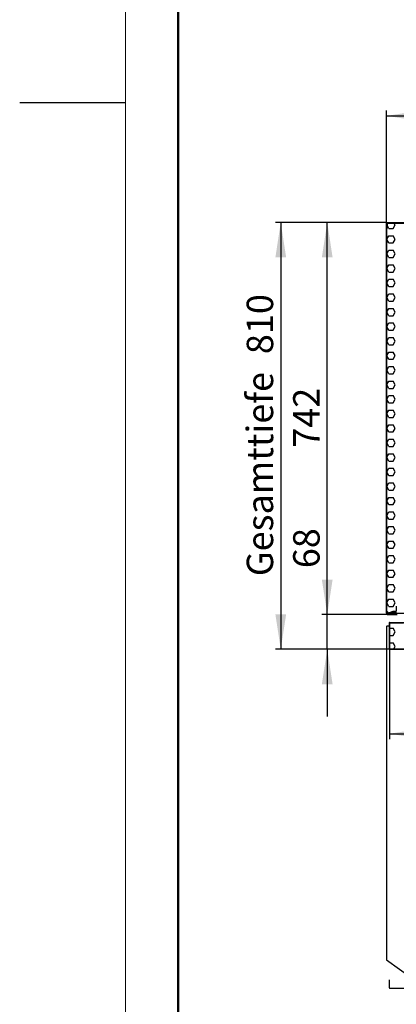
# Model space of a CAD drawing. Units: millimetres. Extents: x 100 to 4100, y 100 to 5840.
# Drawn here: x 100 to 813, y 1265 to 3127 of the extents above; entities that cross this region are included whole.
import ezdxf

# ---------------------------------------------------------------- set-up
doc = ezdxf.new("R2010")
doc.units = ezdxf.units.MM
doc.header["$LTSCALE"] = 20
doc.layers.add('KONTUR', color=50, linetype='Continuous', lineweight=25)
doc.layers.add('RAHMEN', color=7, linetype='Continuous')
doc.layers.add('SCHRAFFUR', color=7, linetype='Continuous')
doc.styles.add('SLDTEXTSTYLE4', font='TXT', dxfattribs={"width": 0.75})
doc.dimstyles.new('SLDDIMSTYLE0', dxfattribs={"dimtxt": 50, "dimasz": 66.04, "dimexe": 0, "dimexo": 0.0625, "dimgap": 12.5, "dimtad": 1, "dimdec": 1, "dimrnd": 1e-09, "dimzin": 12, "dimdsep": 46, "dimtxsty": 'SLDTEXTSTYLE4', "dimsah": 1, "dimcen": 0.09, "dimadec": 0, "dimazin": 3, "dimtfac": 1, "dimtdec": 1, "dimtmove": 0, "dimatfit": 0, "dimfxl": 1, "dimfrac": 2, "dimtolj": 1, "dimtzin": 12, "dimarcsym": 0})
doc.dimstyles.new('SLDDIMSTYLE1', dxfattribs={"dimtxt": 50, "dimasz": 66.04, "dimexe": 0, "dimexo": 0.0625, "dimgap": 12.5, "dimtad": 1, "dimdec": 0, "dimrnd": 1e-09, "dimzin": 12, "dimdsep": 46, "dimtxsty": 'SLDTEXTSTYLE4', "dimsah": 1, "dimcen": 0.09, "dimadec": 0, "dimazin": 3, "dimtfac": 1, "dimtdec": 0, "dimtofl": 0, "dimtmove": 0, "dimatfit": 3, "dimfxl": 1, "dimfrac": 2, "dimtolj": 1, "dimtzin": 12, "dimarcsym": 0})
doc.dimstyles.new('SLDDIMSTYLE2', dxfattribs={"dimtxt": 50, "dimasz": 66.04, "dimexe": 0, "dimexo": 0.0625, "dimgap": 12.5, "dimtad": 1, "dimdec": 1, "dimrnd": 1e-09, "dimzin": 12, "dimdsep": 46, "dimtxsty": 'SLDTEXTSTYLE4', "dimsah": 1, "dimcen": 0.09, "dimadec": 0, "dimazin": 3, "dimtfac": 1, "dimtdec": 1, "dimtofl": 0, "dimtmove": 0, "dimatfit": 3, "dimfxl": 1, "dimfrac": 2, "dimtolj": 1, "dimtzin": 12, "dimarcsym": 0})

# ---------------------------------------------------------------- blocks, each defined once
blk = doc.blocks.new('SW_HATCH_0')
at = {"layer": 'SCHRAFFUR', "color": 0}
for p, q in [((-4, 721.8), (-3.8, 722)), ((-3.8, 721.6), (-4, 721.8)), ((-3.8, 722), (-2.3, 724.8)), ((0, 714.9), (-3.8, 721.6)), ((-3.2, 723), (-2.6, 724.1)), ((-2.6, 719.5), (-3.2, 720.5)), ((-2.1, 725.1), (-1.7, 725.7)), ((-1.7, 725.7), (-1.4, 726.3)), ((0, 714.9), (7.9, 714.9)), ((7.9, 714.9), (11.9, 721.8)), ((10, 725.1), (9.7, 725.7)), ((11.9, 721.8), (10.2, 724.8)), ((-4, 694.3), (-3.8, 694.5)), ((-3.8, 694.1), (-4, 694.3)), ((-3.8, 694.5), (0, 701.2)), ((0, 687.4), (-3.8, 694.1)), ((0, 701.2), (7.9, 701.2)), ((11.9, 694.3), (7.9, 701.2)), ((7.9, 687.4), (11.9, 694.3)), ((-3.8, 667), (0, 673.7)), ((0, 687.4), (7.9, 687.4)), ((0, 673.7), (7.9, 673.7)), ((11.9, 666.8), (7.9, 673.7)), ((-4, 666.8), (-3.8, 667)), ((-3.8, 666.6), (-4, 666.8)), ((0, 659.9), (-3.8, 666.6)), ((0, 659.9), (7.9, 659.9)), ((7.9, 659.9), (11.9, 666.8)), ((-4, 639.3), (-3.8, 639.5)), ((-3.8, 639.1), (-4, 639.3)), ((-3.8, 639.5), (0, 646.2)), ((0, 632.4), (-3.8, 639.1)), ((0, 646.2), (7.9, 646.2)), ((11.9, 639.3), (7.9, 646.2)), ((7.9, 632.4), (11.9, 639.3)), ((-3.8, 612), (0, 618.7)), ((0, 632.4), (7.9, 632.4)), ((0, 618.7), (7.9, 618.7)), ((11.9, 611.8), (7.9, 618.7)), ((-4, 611.8), (-3.8, 612)), ((-3.8, 611.6), (-4, 611.8)), ((0, 604.9), (-3.8, 611.6)), ((0, 604.9), (7.9, 604.9)), ((7.9, 604.9), (11.9, 611.8)), ((-4, 584.3), (-3.8, 584.5)), ((-3.8, 584.1), (-4, 584.3)), ((-3.8, 584.5), (0, 591.2)), ((0, 577.4), (-3.8, 584.1)), ((0, 591.2), (7.9, 591.2)), ((0, 577.4), (7.9, 577.4)), ((11.9, 584.3), (7.9, 591.2)), ((7.9, 577.4), (11.9, 584.3)), ((-3.8, 557), (0, 563.7)), ((0, 563.7), (7.9, 563.7)), ((11.9, 556.8), (7.9, 563.7)), ((-4, 556.8), (-3.8, 557)), ((-3.8, 556.6), (-4, 556.8)), ((0, 549.9), (-3.8, 556.6)), ((0, 549.9), (7.9, 549.9)), ((7.9, 549.9), (11.9, 556.8)), ((-4, 529.3), (-3.8, 529.5)), ((-3.8, 529.1), (-4, 529.3)), ((-3.8, 529.5), (0, 536.2)), ((0, 522.4), (-3.8, 529.1)), ((0, 536.2), (7.9, 536.2)), ((0, 522.4), (7.9, 522.4)), ((11.9, 529.3), (7.9, 536.2)), ((7.9, 522.4), (11.9, 529.3)), ((-3.8, 502), (0, 508.7)), ((0, 508.7), (7.9, 508.7)), ((11.9, 501.8), (7.9, 508.7)), ((-4, 501.8), (-3.8, 502)), ((-3.8, 501.6), (-4, 501.8)), ((0, 494.9), (-3.8, 501.6)), ((0, 494.9), (7.9, 494.9)), ((7.9, 494.9), (11.9, 501.8)), ((-4, 474.3), (-3.8, 474.5)), ((-3.8, 474.1), (-4, 474.3)), ((-3.8, 474.5), (0, 481.2)), ((0, 467.4), (-3.8, 474.1)), ((0, 481.2), (7.9, 481.2)), ((0, 467.4), (7.9, 467.4)), ((11.9, 474.3), (7.9, 481.2)), ((7.9, 467.4), (11.9, 474.3)), ((-4, 446.8), (-3.8, 447)), ((-3.8, 447), (0, 453.7)), ((0, 453.7), (7.9, 453.7)), ((11.9, 446.8), (7.9, 453.7)), ((-3.8, 446.6), (-4, 446.8)), ((0, 439.9), (-3.8, 446.6)), ((0, 439.9), (7.9, 439.9)), ((7.9, 439.9), (11.9, 446.8)), ((-4, 419.3), (-3.8, 419.5)), ((-3.8, 419.1), (-4, 419.3)), ((-3.8, 419.5), (0, 426.2)), ((0, 412.4), (-3.8, 419.1)), ((0, 426.2), (7.9, 426.2)), ((0, 412.4), (7.9, 412.4)), ((11.9, 419.3), (7.9, 426.2)), ((7.9, 412.4), (11.9, 419.3)), ((-4, 391.8), (-3.8, 392)), ((-3.8, 391.6), (-4, 391.8)), ((-3.8, 392), (0, 398.7)), ((0, 384.9), (-3.8, 391.6)), ((0, 398.7), (7.9, 398.7)), ((11.9, 391.8), (7.9, 398.7)), ((7.9, 384.9), (11.9, 391.8)), ((0, 384.9), (7.9, 384.9)), ((-4, 364.3), (-3.8, 364.6)), ((-3.8, 364.1), (-4, 364.3)), ((-3.8, 364.6), (0, 371.2)), ((0, 357.5), (-3.8, 364.1)), ((0, 371.2), (7.9, 371.2)), ((0, 357.5), (7.9, 357.5)), ((11.9, 364.3), (7.9, 371.2)), ((7.9, 357.5), (11.9, 364.3)), ((-4, 336.8), (-3.8, 337.1)), ((-3.8, 336.6), (-4, 336.8)), ((-3.8, 337.1), (0, 343.7)), ((0, 330), (-3.8, 336.6)), ((0, 343.7), (7.9, 343.7)), ((11.9, 336.8), (7.9, 343.7)), ((7.9, 330), (11.9, 336.8)), ((0, 330), (7.9, 330)), ((-4, 309.3), (-3.8, 309.6)), ((-3.8, 309.1), (-4, 309.3)), ((-3.8, 309.6), (0, 316.2)), ((0, 302.5), (-3.8, 309.1)), ((0, 316.2), (7.9, 316.2)), ((0, 302.5), (7.9, 302.5)), ((11.9, 309.3), (7.9, 316.2)), ((7.9, 302.5), (11.9, 309.3)), ((-4, 281.8), (-3.8, 282.1)), ((-3.8, 281.6), (-4, 281.8)), ((-3.8, 282.1), (0, 288.7)), ((0, 275), (-3.8, 281.6)), ((0, 288.7), (7.9, 288.7)), ((11.9, 281.8), (7.9, 288.7)), ((7.9, 275), (11.9, 281.8)), ((-3.8, 254.6), (0, 261.2)), ((0, 275), (7.9, 275)), ((0, 261.2), (7.9, 261.2)), ((11.9, 254.3), (7.9, 261.2)), ((-4, 254.3), (-3.8, 254.6)), ((-3.8, 254.1), (-4, 254.3)), ((0, 247.5), (-3.8, 254.1)), ((0, 247.5), (7.9, 247.5)), ((7.9, 247.5), (11.9, 254.3)), ((-4, 226.8), (-3.8, 227.1)), ((-3.8, 226.6), (-4, 226.8)), ((-3.8, 227.1), (0, 233.7)), ((0, 220), (-3.8, 226.6)), ((0, 233.7), (7.9, 233.7)), ((11.9, 226.8), (7.9, 233.7)), ((7.9, 220), (11.9, 226.8)), ((-3.8, 199.6), (0, 206.2)), ((0, 220), (7.9, 220)), ((0, 206.2), (7.9, 206.2)), ((11.9, 199.3), (7.9, 206.2)), ((-4, 199.3), (-3.8, 199.6)), ((-3.8, 199.1), (-4, 199.3)), ((0, 192.5), (-3.8, 199.1)), ((0, 192.5), (7.9, 192.5)), ((7.9, 192.5), (11.9, 199.3)), ((-4, 171.9), (-3.8, 172.1)), ((-3.8, 171.6), (-4, 171.9)), ((-3.8, 172.1), (0, 178.7)), ((0, 165), (-3.8, 171.6)), ((0, 178.7), (7.9, 178.7)), ((11.9, 171.9), (7.9, 178.7)), ((7.9, 165), (11.9, 171.9)), ((-3.8, 144.6), (0, 151.2)), ((0, 165), (7.9, 165)), ((0, 151.2), (7.9, 151.2)), ((11.9, 144.4), (7.9, 151.2)), ((-4, 144.4), (-3.8, 144.6)), ((-3.8, 144.1), (-4, 144.4)), ((0, 137.5), (-3.8, 144.1)), ((0, 137.5), (7.9, 137.5)), ((7.9, 137.5), (11.9, 144.4)), ((-4, 116.9), (-3.8, 117.1)), ((-3.8, 116.6), (-4, 116.9)), ((-3.8, 117.1), (0, 123.7)), ((0, 110), (-3.8, 116.6)), ((0, 123.7), (7.9, 123.7)), ((11.9, 116.9), (7.9, 123.7)), ((7.9, 110), (11.9, 116.9)), ((-3.8, 89.6), (0, 96.2)), ((0, 110), (7.9, 110)), ((0, 96.2), (7.9, 96.2)), ((11.9, 89.4), (7.9, 96.2)), ((-4, 89.4), (-3.8, 89.6)), ((-3.8, 89.1), (-4, 89.4)), ((0, 82.5), (-3.8, 89.1)), ((0, 82.5), (7.9, 82.5)), ((7.9, 82.5), (11.9, 89.4)), ((-4, 61.9), (-3.8, 62.1)), ((-3.8, 61.6), (-4, 61.9)), ((-3.8, 62.1), (0, 68.7)), ((0, 55), (-3.8, 61.6)), ((0, 68.7), (7.9, 68.7)), ((11.9, 61.9), (7.9, 68.7)), ((7.9, 55), (11.9, 61.9)), ((-3.8, 34.6), (0, 41.2)), ((0, 55), (7.9, 55)), ((0, 41.2), (7.9, 41.2)), ((11.9, 34.4), (7.9, 41.2)), ((-4, 34.4), (-3.8, 34.6)), ((-3.8, 34.1), (-4, 34.4)), ((0, 27.5), (-3.8, 34.1)), ((0, 27.5), (7.9, 27.5)), ((7.9, 27.5), (11.9, 34.4)), ((-4, 6.9), (-3.8, 7.1)), ((-3.8, 6.6), (-4, 6.9)), ((-3.8, 7.1), (0, 13.7)), ((0, 0), (-3.8, 6.6)), ((0, 13.7), (7.9, 13.7)), ((0, 0), (7.9, 0)), ((11.9, 6.9), (7.9, 13.7)), ((7.9, 0), (11.9, 6.9)), ((-0.9, -15.2), (0, -13.7)), ((0, -13.7), (0, -13.7)), ((5.9, -13.7), (7.5, -13.7)), ((8.8, -15.2), (7.9, -13.7)), ((0.6, -41.2), (1.2, -41.2)), ((0.6, -55), (1.2, -55)), ((1.2, -41.2), (7.9, -41.2)), ((1.2, -55), (7.9, -55)), ((11.9, -48.1), (7.9, -41.2)), ((7.9, -55), (11.9, -48.1)), ((0.6, -68.7), (1.2, -68.7)), ((1.2, -68.7), (7.9, -68.7)), ((11.9, -75.6), (7.9, -68.7)), ((8.7, -81.1), (9.1, -80.5)), ((9.1, -80.5), (11.9, -75.6))]:
    blk.add_line(p, q, dxfattribs=at)
blk = doc.blocks.new('_D_3')
at = {"layer": 'RAHMEN', "color": 7}
for p, q in [((794, 2742.8), (794, 2955.3)), ((794, 2945.3), (2184, 2945.3)), ((2184, 2742.8), (2184, 2955.3))]:
    blk.add_line(p, q, dxfattribs=at)
for points in [[(794, 2945.3), (860.1, 2935.1), (860.1, 2955.5)], [(2184, 2945.3), (2118, 2955.5), (2118, 2935.1)]]:
    blk.add_solid(points, dxfattribs=at)
at = {"layer": 'RAHMEN', "color": 7, "char_height": 50, "attachment_point": 1, "style": 'SLDTEXTSTYLE4'}
for s, insert in [('Gesamtbreite', (1182.8, 3009.8)), ('1390', (1647.4, 3009.8))]:
    blk.add_mtext(s, dxfattribs=dict(at, insert=insert))
blk = doc.blocks.new('_D_5')
at = {"layer": 'RAHMEN', "color": 7}
for p, q in [((794.9, 2743.7), (583.9, 2743.7)), ((593.9, 2743.7), (593.9, 1936.3)), ((799.9, 1936.3), (583.9, 1936.3))]:
    blk.add_line(p, q, dxfattribs=at)
for points in [[(593.9, 2743.7), (583.8, 2677.7), (604.1, 2677.7)], [(593.9, 1936.3), (604.1, 2002.3), (583.8, 2002.3)]]:
    blk.add_solid(points, dxfattribs=at)
at = {"layer": 'RAHMEN', "color": 7, "char_height": 50, "attachment_point": 1, "rotation": 90, "style": 'SLDTEXTSTYLE4'}
for s, insert in [('810', (529.5, 2494.6)), ('Gesamttiefe', (529.5, 2074.6))]:
    blk.add_mtext(s, dxfattribs=dict(at, insert=insert))
blk = doc.blocks.new('_D_6')
at = {"layer": 'RAHMEN', "color": 7}
for p, q in [((681.9, 2002.2), (681.9, 2163.6)), ((795.5, 2002.2), (671.9, 2002.2)), ((681.9, 1936.3), (681.9, 2002.2)), ((799.9, 1936.3), (671.9, 1936.3)), ((681.9, 1936.3), (681.9, 1809.3))]:
    blk.add_line(p, q, dxfattribs=at)
for points in [[(681.9, 2002.2), (692, 2068.2), (671.7, 2068.2)], [(681.9, 1936.3), (671.7, 1870.3), (692, 1870.3)]]:
    blk.add_solid(points, dxfattribs=at)
at = {"layer": 'RAHMEN', "color": 7, "insert": (617.4, 2089.7), "char_height": 50, "attachment_point": 1, "rotation": 90, "style": 'SLDTEXTSTYLE4'}
blk.add_mtext('68', dxfattribs=at)
blk = doc.blocks.new('_D_7')
at = {"layer": 'RAHMEN', "color": 7}
for p, q in [((799.6, 1937.2), (799.6, 1766.6)), ((1484, 1942.9), (1484, 1766.6)), ((799.6, 1776.6), (1484, 1776.6))]:
    blk.add_line(p, q, dxfattribs=at)
for points in [[(799.6, 1776.6), (865.7, 1766.5), (865.7, 1786.8)], [(1484, 1776.6), (1418, 1786.8), (1418, 1766.5)]]:
    blk.add_solid(points, dxfattribs=at)
at = {"layer": 'RAHMEN', "color": 7, "char_height": 50, "attachment_point": 1, "style": 'SLDTEXTSTYLE4'}
for s, insert in [('Tür', (1032.7, 1841.1)), ('685', (1140.2, 1841.1))]:
    blk.add_mtext(s, dxfattribs=dict(at, insert=insert))
blk = doc.blocks.new('_D_8')
at = {"layer": 'RAHMEN', "color": 7}
for p, q in [((794.9, 2743.7), (671.9, 2743.7)), ((681.9, 2002.2), (681.9, 2743.7)), ((795.5, 2002.2), (671.9, 2002.2))]:
    blk.add_line(p, q, dxfattribs=at)
for points in [[(681.9, 2743.7), (671.7, 2677.7), (692, 2677.7)], [(681.9, 2002.2), (692, 2068.2), (671.7, 2068.2)]]:
    blk.add_solid(points, dxfattribs=at)
at = {"layer": 'RAHMEN', "color": 7, "insert": (617.4, 2317.5), "char_height": 50, "attachment_point": 1, "rotation": 90, "style": 'SLDTEXTSTYLE4'}
blk.add_mtext('742', dxfattribs=at)

msp = doc.modelspace()

# ---------------------------------------------------------------- linework, layer by layer
at = {"layer": 'KONTUR', "color": 2}
for p, q in [((794.02, 2004.6), (794.02, 2742.8)), ((794.62, 2004.6), (794.62, 2742.8)), ((794.62, 2742.2), (2183.42, 2742.2)), ((794.62, 2004.3), (794.62, 2742.2)), ((794.92, 2742.96), (794.65, 2742.93)), ((794.92, 2743.7), (804.02, 2743.7)), ((794.92, 2743.1), (804.02, 2743.1)), ((794.92, 2742.96), (795.64, 2742.96)), ((794.92, 2742.2), (794.92, 2742.96)), ((795.22, 2733.1), (795.22, 2742.2)), ((795.82, 2743.05), (795.82, 2743.1)), ((795.82, 2733.1), (795.82, 2742.2)), ((795.92, 2742.2), (795.92, 2742.43)), ((1488.12, 2743.1), (796.12, 2743.1)), ((1488.12, 2742.5), (796.12, 2742.5)), ((804.02, 2743.7), (804.02, 2743.1)), ((795.82, 2733.1), (795.22, 2733.1)), ((812.52, 2017.88), (812.52, 2008.23)), ((794.37, 2003.89), (794.22, 2003.89)), ((794.31, 2003.87), (794.4, 2003.87)), ((794.62, 2007.67), (794.62, 2007.66)), ((855.42, 2004.3), (794.62, 2004.3)), ((794.63, 2007.58), (794.93, 2006.81)), ((795.42, 2008.04), (794.69, 2007.76)), ((804.02, 2004.3), (794.92, 2004.3)), ((804.02, 2003.7), (794.92, 2003.7)), ((794.93, 2006.81), (797.39, 2004.31)), ((804.32, 2003.7), (795.12, 2003.7)), ((795.52, 2002.2), (814.02, 2002.2)), ((795.79, 2007.37), (795.55, 2007.99)), ((797.8, 2005.32), (795.79, 2007.37)), ((798.8, 2004), (804.25, 2006.01)), ((805.99, 2007.72), (798.86, 2005.08)), ((804.02, 2004.3), (804.02, 2003.7)), ((804.02, 2004), (804.12, 2004)), ((804.02, 2003.91), (804.12, 2003.91)), ((804.12, 2003.89), (804.02, 2003.89)), ((804.02, 2003.87), (804.12, 2003.87)), ((804.12, 2003.7), (804.12, 2004.3)), ((804.52, 2005.82), (804.52, 2003.9)), ((805.72, 2006.31), (805.72, 2003.9)), ((805.72, 2003.9), (812.52, 2003.9)), ((812.32, 2006.51), (805.92, 2006.51)), ((805.92, 2003.7), (812.32, 2003.7)), ((812.02, 2007.73), (806.06, 2007.73)), ((812.52, 2003.9), (812.52, 2006.31)), ((793.92, 1979.1), (793.92, 1349.86)), ((799.02, 1980), (794.82, 1980)), ((799.02, 1986.3), (799.02, 1937.2)), ((799.62, 1986.3), (799.62, 1937.2)), ((799.92, 1987.2), (826.02, 1987.2)), ((799.92, 1986.6), (826.02, 1986.6)), ((1465.77, 1986.6), (799.92, 1986.6)), ((799.92, 1936.9), (1429.16, 1936.9)), ((799.92, 1936.3), (1429.16, 1936.3)), ((794.29, 1349.13), (843.35, 1313.49)), ((798.92, 1311.33), (798.92, 1296.6)), ((843.17, 1295), (800.52, 1295))]:
    msp.add_line(p, q, dxfattribs=at)
for centre, radius, start, end in [((794.92, 2742.8), 0.9, 90, 180), ((794.92, 2742.8), 0.3, 90, 180), ((796.12, 2742.2), 0.9, 90, 180), ((796.12, 2742.2), 0.3, 90, 180), ((813.02, 2017.88), 0.5, 159.99945, 180), ((794.92, 2004.6), 0.9, 180, 270), ((794.22, 2003.69), 0.2, 64.091, 180.43716), ((795.52, 2003.7), 1.5, 180.43716, 270), ((795.05, 2005.41), 1.7, 244.091, 272.27829), ((794.72, 2007.67), 0.1, 110.83422, 180), ((794.82, 2007.66), 0.2, 180, 200.83422), ((794.92, 2004.6), 0.3, 180, 270), ((795.46, 2007.95), 0.1, 20.83422, 110.83422), ((798.34, 2005.24), 1.32, 224.55104, 290.26917), ((798.51, 2006.02), 1, 224.55104, 290.26922), ((804.32, 2005.82), 0.2, 360, 110.26917), ((804.32, 2003.9), 0.2, 270, 0), ((805.92, 2006.31), 0.2, 90, 180), ((805.92, 2003.9), 0.2, 180, 270), ((806.06, 2007.53), 0.2, 90, 110.26922), ((812.02, 2008.23), 0.5, 270, 0), ((812.32, 2006.31), 0.2, 0, 90), ((812.32, 2003.9), 0.2, 270, 0), ((794.82, 1979.1), 0.9, 90, 180), ((799.92, 1986.3), 0.9, 90, 180), ((799.92, 1986.3), 0.3, 90, 180), ((799.92, 1937.2), 0.9, 180, 270), ((799.92, 1937.2), 0.3, 180, 270), ((794.82, 1349.86), 0.9, 180, 234), ((800.52, 1296.6), 1.6, 180, 270)]:
    msp.add_arc(centre, radius, start, end, dxfattribs=at)
msp.add_open_spline([(794.92, 2742.96), (794.88, 2742.95), (794.8, 2742.92), (794.7, 2742.88), (794.64, 2742.84), (794.63, 2742.82), (794.62, 2742.8)], degree=3, dxfattribs=at)
at = {"layer": 'RAHMEN', "lineweight": 18}
msp.add_line((300, 100), (300, 5840), dxfattribs=at)
at = {"layer": 'RAHMEN', "lineweight": 50}
msp.add_line((400, 200), (400, 5740), dxfattribs=at)
at = {"layer": 'RAHMEN'}
msp.add_line((300, 2970), (100, 2970), dxfattribs=at)

# ---------------------------------------------------------------- block references
at = {"layer": 'SCHRAFFUR', "color": 7}
msp.add_blockref('SW_HATCH_0', (798.46, 2017.45), dxfattribs=at)

# ---------------------------------------------------------------- dimensions: what is measured, and where the dimension line sits
at = {"layer": 'RAHMEN', "color": 7}
for base, p1, p2, text, picture, middle in [((2184.02, 2945.3), (794.02, 2742.8), (2184.02, 2742.8), 'Gesamtbreite <>', '_D_3', (1489.02, 2945.3)), ((1484.02, 1776.62), (799.62, 1937.2), (1484.02, 1942.9), 'Tür <>', '_D_7', (1141.82, 1776.62))]:
    dim = msp.add_linear_dim(base=base, p1=p1, p2=p2, text=text, dimstyle='SLDDIMSTYLE2', dxfattribs=at)
    dim.commit()
    dim.dimension.update_dxf_attribs({"geometry": picture, "text_midpoint": middle, "dimtype": 160})
dim = msp.add_linear_dim(base=(593.92, 1936.3), p1=(794.92, 2743.7), p2=(799.92, 1936.3), angle=90, text='Gesamttiefe <>', dimstyle='SLDDIMSTYLE2', dxfattribs=at)
dim.commit()
dim.dimension.update_dxf_attribs({"geometry": '_D_5', "text_midpoint": (593.92, 2340), "dimtype": 160})
for base, p1, p2, dimstyle, picture, middle in [((681.8724994, 2743.70318844), (795.52158812, 2002.20318844), (794.92163178, 2743.70318844), 'SLDDIMSTYLE1', '_D_8', (681.8724994, 2372.95318844)), ((681.87, 2002.2), (799.92, 1936.3), (795.52, 2002.2), 'SLDDIMSTYLE0', '_D_6', (681.87, 2126.64))]:
    dim = msp.add_linear_dim(base=base, p1=p1, p2=p2, angle=90, dimstyle=dimstyle, dxfattribs=at)
    dim.commit()
    dim.dimension.update_dxf_attribs({"geometry": picture, "text_midpoint": middle, "dimtype": 160})

doc.saveas('drawing.dxf')
